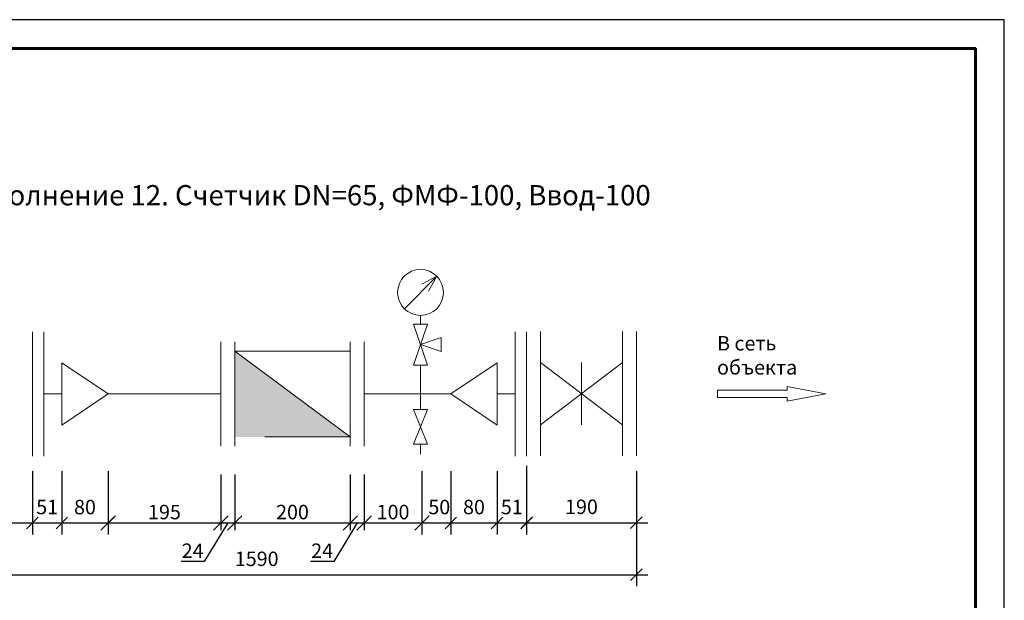
# Model space of a CAD drawing. Units: millimetres. Extents: x 33299 to 90288, y -36215 to -8127.
# Drawn here: x 61484 to 63187, y -17445 to -16440 of the extents above; entities that cross this region are included whole.
import ezdxf

# ---------------------------------------------------------------- set-up
doc = ezdxf.new("R2010")
doc.units = ezdxf.units.MM
doc.layers.get('0').update_dxf_attribs({"lineweight": 13})
doc.layers.get('Defpoints').update_dxf_attribs({"lineweight": 13})
doc.layers.add('_U+0421_U+043B_U+043E_U+0439 1', color=7, linetype='Continuous')
doc.layers.add('ВК_Размеры', color=7, linetype='Continuous', lineweight=13)
doc.styles.get("Standard").update_dxf_attribs({"font": 'isocpeur.ttf', "width": 0.85})
doc.styles.add('ГОСТ 2.304', font='CS_Gost2304.shx')
doc.dimstyles.get("Standard").update_dxf_attribs({"dimtxt": 2.5, "dimasz": 2, "dimexe": 2, "dimexo": 0.0625, "dimgap": 1.5, "dimtad": 1, "dimdec": 0, "dimzin": 0, "dimdsep": 46, "dimtxsty": 'Standard', "dimblk": 'OBLIQUE', "dimcen": 0.09, "dimdle": 2, "dimaunit": 1, "dimadec": 0, "dimazin": 0, "dimtfac": 1, "dimtdec": 0, "dimtofl": 0, "dimtmove": 1, "dimatfit": 3, "dimldrblk": 'OPEN30', "dimfxl": 1, "dimtolj": 1, "dimtzin": 0, "dimarcsym": 0})
doc.dimstyles.new('СПДС', dxfattribs={"dimscale": 25, "dimtxt": 2.5, "dimasz": 2.5, "dimexe": 1.25, "dimexo": 0.625, "dimtad": 1, "dimdec": 0, "dimtxsty": 'ГОСТ 2.304', "dimblk": 'OBLIQUE', "dimcen": 2.5, "dimdle": 2, "dimadec": 3, "dimazin": 2, "dimtfac": 0.75, "dimtdec": 0, "dimtmove": 1, "dimatfit": 3, "dimfxl": 1, "dimtolj": 1, "dimarcsym": 1})

# ---------------------------------------------------------------- blocks, each defined once
blk = doc.blocks.new('а4')
at = {"linetype": 'Continuous', "lineweight": 25, "ltscale": 10}
blk.add_lwpolyline([(38483, -1972.8), (41453, -1972.8), (41453, 127.2), (38483, 127.2), (38483, -1972.8)], dxfattribs=at)
at = {"linetype": 'Continuous', "lineweight": 60, "ltscale": 10}
blk.add_lwpolyline([(38683, -1922.8), (41403, -1922.8), (41403, 77.2), (38683, 77.2), (38683, -1922.8)], dxfattribs=at)
blk = doc.blocks.new('_Oblique')
at = {"color": 0, "linetype": 'ByBlock', "lineweight": -2}
blk.add_line((-0.5, -0.5), (0.5, 0.5), dxfattribs=at)
blk = doc.blocks.new('*D681')
at = {"layer": 'Defpoints', "color": 0, "lineweight": 5}
for p in [(61636.5, -17220.7), (61831.5, -17220.7), (61831.5, -17310.7)]:
    blk.add_point(p, dxfattribs=at)
at = {"layer": 'ВК_Размеры', "color": 0, "lineweight": -2}
for p, q in [((61636.5, -17227), (61636.5, -17323.2)), ((61831.5, -17227), (61831.5, -17323.2)), ((61616.5, -17310.7), (61851.5, -17310.7))]:
    blk.add_line(p, q, dxfattribs=at)
at = {"layer": 'ВК_Размеры', "color": 0, "lineweight": -2, "xscale": 25, "yscale": 25, "zscale": 25, "rotation": 180}
blk.add_blockref('_Oblique', (61636.5, -17310.7), dxfattribs=at)
at = {"layer": 'ВК_Размеры', "color": 0, "lineweight": -2, "xscale": 25, "yscale": 25, "zscale": 25}
blk.add_blockref('_Oblique', (61831.5, -17310.7), dxfattribs=at)
at = {"layer": 'ВК_Размеры', "color": 0, "lineweight": 13, "insert": (61734, -17291.9), "char_height": 25, "attachment_point": 5}
blk.add_mtext('\\A1;195', dxfattribs=at)
blk = doc.blocks.new('*D682')
at = {"layer": 'Defpoints', "color": 0, "lineweight": 5}
for p in [(61831.5, -17220.7), (61855.5, -17220.7), (61855.5, -17310.7)]:
    blk.add_point(p, dxfattribs=at)
at = {"layer": 'ВК_Размеры', "color": 0, "lineweight": -2}
for p, q in [((61831.5, -17227), (61831.5, -17323.2)), ((61855.5, -17227), (61855.5, -17323.2)), ((61843.5, -17310.7), (61802.8, -17377.5)), ((61811.5, -17310.7), (61875.5, -17310.7)), ((61802.8, -17377.5), (61762.7, -17377.5))]:
    blk.add_line(p, q, dxfattribs=at)
at = {"layer": 'ВК_Размеры', "color": 0, "lineweight": -2, "xscale": 25, "yscale": 25, "zscale": 25, "rotation": 180}
blk.add_blockref('_Oblique', (61831.5, -17310.7), dxfattribs=at)
at = {"layer": 'ВК_Размеры', "color": 0, "lineweight": -2, "xscale": 25, "yscale": 25, "zscale": 25}
blk.add_blockref('_Oblique', (61855.5, -17310.7), dxfattribs=at)
at = {"layer": 'ВК_Размеры', "color": 0, "lineweight": 13, "insert": (61782.8, -17358.8), "char_height": 25, "attachment_point": 5}
blk.add_mtext('\\A1;24', dxfattribs=at)
blk = doc.blocks.new('*D683')
at = {"layer": 'Defpoints', "color": 0, "lineweight": 5}
for p in [(61855.5, -17220.7), (62055.5, -17220.7), (62055.5, -17310.7)]:
    blk.add_point(p, dxfattribs=at)
at = {"layer": 'ВК_Размеры', "color": 0, "lineweight": -2}
for p, q in [((61855.5, -17227), (61855.5, -17323.2)), ((62055.5, -17227), (62055.5, -17323.2)), ((61835.5, -17310.7), (62075.5, -17310.7))]:
    blk.add_line(p, q, dxfattribs=at)
at = {"layer": 'ВК_Размеры', "color": 0, "lineweight": -2, "xscale": 25, "yscale": 25, "zscale": 25, "rotation": 180}
blk.add_blockref('_Oblique', (61855.5, -17310.7), dxfattribs=at)
at = {"layer": 'ВК_Размеры', "color": 0, "lineweight": -2, "xscale": 25, "yscale": 25, "zscale": 25}
blk.add_blockref('_Oblique', (62055.5, -17310.7), dxfattribs=at)
at = {"layer": 'ВК_Размеры', "color": 0, "lineweight": 13, "insert": (61955.5, -17291.9), "char_height": 25, "attachment_point": 5}
blk.add_mtext('\\A1;200', dxfattribs=at)
blk = doc.blocks.new('*D684')
at = {"layer": 'Defpoints', "color": 0, "lineweight": 5}
for p in [(62055.5, -17220.7), (62079.5, -17220.7), (62079.5, -17310.7)]:
    blk.add_point(p, dxfattribs=at)
at = {"layer": 'ВК_Размеры', "color": 0, "lineweight": -2}
for p, q in [((62055.5, -17227), (62055.5, -17323.2)), ((62079.5, -17227), (62079.5, -17323.2)), ((62067.5, -17310.7), (62026.8, -17377.5)), ((62035.5, -17310.7), (62099.5, -17310.7)), ((62026.8, -17377.5), (61986.7, -17377.5))]:
    blk.add_line(p, q, dxfattribs=at)
at = {"layer": 'ВК_Размеры', "color": 0, "lineweight": -2, "xscale": 25, "yscale": 25, "zscale": 25, "rotation": 180}
blk.add_blockref('_Oblique', (62055.5, -17310.7), dxfattribs=at)
at = {"layer": 'ВК_Размеры', "color": 0, "lineweight": -2, "xscale": 25, "yscale": 25, "zscale": 25}
blk.add_blockref('_Oblique', (62079.5, -17310.7), dxfattribs=at)
at = {"layer": 'ВК_Размеры', "color": 0, "lineweight": 13, "insert": (62006.8, -17358.8), "char_height": 25, "attachment_point": 5}
blk.add_mtext('\\A1;24', dxfattribs=at)
blk = doc.blocks.new('*D685')
at = {"layer": 'Defpoints', "color": 0, "lineweight": 5}
for p in [(61556.5, -17220.7), (61636.5, -17220.7), (61636.5, -17310.7)]:
    blk.add_point(p, dxfattribs=at)
at = {"layer": 'ВК_Размеры', "color": 0, "lineweight": -2}
for p, q in [((61556.5, -17221.3), (61556.5, -17330.7)), ((61636.5, -17221.3), (61636.5, -17330.7)), ((61536.5, -17310.7), (61656.5, -17310.7))]:
    blk.add_line(p, q, dxfattribs=at)
at = {"layer": 'ВК_Размеры', "color": 0, "lineweight": -2, "xscale": 20, "yscale": 20, "zscale": 20, "rotation": 180}
blk.add_blockref('_Oblique', (61556.5, -17310.7), dxfattribs=at)
at = {"layer": 'ВК_Размеры', "color": 0, "lineweight": -2, "xscale": 20, "yscale": 20, "zscale": 20}
blk.add_blockref('_Oblique', (61636.5, -17310.7), dxfattribs=at)
at = {"layer": 'ВК_Размеры', "color": 0, "lineweight": 13, "insert": (61596.5, -17283.2), "char_height": 25, "attachment_point": 5}
blk.add_mtext('\\A1;80', dxfattribs=at)
blk = doc.blocks.new('_Open30')
at = {"color": 0, "linetype": 'ByBlock', "lineweight": -2}
for p, q in [((-1, 0.268), (0, 0)), ((0, 0), (-1, -0.268)), ((0, 0), (-1, 0))]:
    blk.add_line(p, q, dxfattribs=at)
blk = doc.blocks.new('*D686')
at = {"layer": 'Defpoints', "color": 0, "lineweight": 5}
for p in [(61505.5, -17220.7), (61556.5, -17220.7), (61556.5, -17310.7)]:
    blk.add_point(p, dxfattribs=at)
at = {"layer": 'ВК_Размеры', "color": 0, "lineweight": -2}
for p, q in [((61505.5, -17221.3), (61505.5, -17330.7)), ((61556.5, -17221.3), (61556.5, -17330.7)), ((61485.5, -17310.7), (61576.5, -17310.7))]:
    blk.add_line(p, q, dxfattribs=at)
at = {"layer": 'ВК_Размеры', "color": 0, "lineweight": -2, "xscale": 20, "yscale": 20, "zscale": 20, "rotation": 180}
blk.add_blockref('_Oblique', (61505.5, -17310.7), dxfattribs=at)
at = {"layer": 'ВК_Размеры', "color": 0, "lineweight": -2, "xscale": 20, "yscale": 20, "zscale": 20}
blk.add_blockref('_Oblique', (61556.5, -17310.7), dxfattribs=at)
at = {"layer": 'ВК_Размеры', "color": 0, "lineweight": 13, "insert": (61531, -17283.2), "char_height": 25, "attachment_point": 5}
blk.add_mtext('\\A1;51', dxfattribs=at)
blk = doc.blocks.new('*D687')
at = {"layer": 'Defpoints', "color": 0, "lineweight": 5}
for p in [(62229.5, -17220.7), (62309.5, -17220.7), (62309.5, -17310.7)]:
    blk.add_point(p, dxfattribs=at)
at = {"layer": 'ВК_Размеры', "color": 0, "lineweight": -2}
for p, q in [((62229.5, -17221.3), (62229.5, -17330.7)), ((62309.5, -17221.3), (62309.5, -17330.7)), ((62209.5, -17310.7), (62329.5, -17310.7))]:
    blk.add_line(p, q, dxfattribs=at)
at = {"layer": 'ВК_Размеры', "color": 0, "lineweight": -2, "xscale": 20, "yscale": 20, "zscale": 20, "rotation": 180}
blk.add_blockref('_Oblique', (62229.5, -17310.7), dxfattribs=at)
at = {"layer": 'ВК_Размеры', "color": 0, "lineweight": -2, "xscale": 20, "yscale": 20, "zscale": 20}
blk.add_blockref('_Oblique', (62309.5, -17310.7), dxfattribs=at)
at = {"layer": 'ВК_Размеры', "color": 0, "lineweight": 13, "insert": (62269.5, -17283.2), "char_height": 25, "attachment_point": 5}
blk.add_mtext('\\A1;80', dxfattribs=at)
blk = doc.blocks.new('*D688')
at = {"layer": 'Defpoints', "color": 0, "lineweight": 5}
for p in [(62309.5, -17220.7), (62360.5, -17220.7), (62360.5, -17310.7)]:
    blk.add_point(p, dxfattribs=at)
at = {"layer": 'ВК_Размеры', "color": 0, "lineweight": -2}
for p, q in [((62309.5, -17221.3), (62309.5, -17330.7)), ((62360.5, -17221.3), (62360.5, -17330.7)), ((62289.5, -17310.7), (62380.5, -17310.7))]:
    blk.add_line(p, q, dxfattribs=at)
at = {"layer": 'ВК_Размеры', "color": 0, "lineweight": -2, "xscale": 20, "yscale": 20, "zscale": 20, "rotation": 180}
blk.add_blockref('_Oblique', (62309.5, -17310.7), dxfattribs=at)
at = {"layer": 'ВК_Размеры', "color": 0, "lineweight": -2, "xscale": 20, "yscale": 20, "zscale": 20}
blk.add_blockref('_Oblique', (62360.5, -17310.7), dxfattribs=at)
at = {"layer": 'ВК_Размеры', "color": 0, "lineweight": 13, "insert": (62335, -17283.2), "char_height": 25, "attachment_point": 5}
blk.add_mtext('\\A1;51', dxfattribs=at)
blk = doc.blocks.new('*D689')
at = {"layer": 'Defpoints', "color": 0, "lineweight": 5}
for p in [(61155.5, -17211.6), (61505.5, -17220.7), (61505.5, -17310.7)]:
    blk.add_point(p, dxfattribs=at)
at = {"layer": 'ВК_Размеры', "color": 0, "lineweight": -2}
for p, q in [((61155.5, -17212.2), (61155.5, -17330.7)), ((61505.5, -17221.3), (61505.5, -17330.7)), ((61135.5, -17310.7), (61525.5, -17310.7))]:
    blk.add_line(p, q, dxfattribs=at)
at = {"layer": 'ВК_Размеры', "color": 0, "lineweight": -2, "xscale": 20, "yscale": 20, "zscale": 20, "rotation": 180}
blk.add_blockref('_Oblique', (61155.5, -17310.7), dxfattribs=at)
at = {"layer": 'ВК_Размеры', "color": 0, "lineweight": -2, "xscale": 20, "yscale": 20, "zscale": 20}
blk.add_blockref('_Oblique', (61505.5, -17310.7), dxfattribs=at)
at = {"layer": 'ВК_Размеры', "color": 0, "lineweight": 13, "insert": (61338.8, -17283.2), "char_height": 25, "attachment_point": 5}
blk.add_mtext('\\A1;350', dxfattribs=at)
blk = doc.blocks.new('*D678')
at = {"layer": 'Defpoints', "color": 0, "lineweight": 5}
for p in [(62360.5, -17211.2), (62550.5, -17220.3), (62550.5, -17310.3)]:
    blk.add_point(p, dxfattribs=at)
at = {"layer": 'ВК_Размеры', "color": 0, "lineweight": -2}
for p, q in [((62360.5, -17211.8), (62360.5, -17330.3)), ((62550.5, -17221), (62550.5, -17330.3)), ((62340.5, -17310.3), (62570.5, -17310.3))]:
    blk.add_line(p, q, dxfattribs=at)
at = {"layer": 'ВК_Размеры', "color": 0, "lineweight": -2, "xscale": 20, "yscale": 20, "zscale": 20, "rotation": 180}
blk.add_blockref('_Oblique', (62360.5, -17310.3), dxfattribs=at)
at = {"layer": 'ВК_Размеры', "color": 0, "lineweight": -2, "xscale": 20, "yscale": 20, "zscale": 20}
blk.add_blockref('_Oblique', (62550.5, -17310.3), dxfattribs=at)
at = {"layer": 'ВК_Размеры', "color": 0, "lineweight": 13, "insert": (62455.5, -17282.8), "char_height": 25, "attachment_point": 5}
blk.add_mtext('\\A1;190', dxfattribs=at)
blk = doc.blocks.new('*D2258')
at = {"layer": 'Defpoints', "color": 0, "lineweight": 5}
for p in [(62079.5, -17220.7), (62179.5, -17220.7), (62179.5, -17310.7)]:
    blk.add_point(p, dxfattribs=at)
at = {"layer": 'ВК_Размеры', "color": 0, "lineweight": -2}
for p, q in [((62079.5, -17227), (62079.5, -17323.2)), ((62179.5, -17227), (62179.5, -17323.2)), ((62059.5, -17310.7), (62199.5, -17310.7))]:
    blk.add_line(p, q, dxfattribs=at)
at = {"layer": 'ВК_Размеры', "color": 0, "lineweight": -2, "xscale": 25, "yscale": 25, "zscale": 25, "rotation": 180}
blk.add_blockref('_Oblique', (62079.5, -17310.7), dxfattribs=at)
at = {"layer": 'ВК_Размеры', "color": 0, "lineweight": -2, "xscale": 25, "yscale": 25, "zscale": 25}
blk.add_blockref('_Oblique', (62179.5, -17310.7), dxfattribs=at)
at = {"layer": 'ВК_Размеры', "color": 0, "lineweight": 13, "insert": (62129.5, -17291.9), "char_height": 25, "attachment_point": 5}
blk.add_mtext('\\A1;100', dxfattribs=at)
blk = doc.blocks.new('*D2259')
at = {"layer": 'Defpoints', "color": 0, "lineweight": 5}
for p in [(62179.5, -17220.7), (62229.5, -17220.7), (62229.5, -17310.7)]:
    blk.add_point(p, dxfattribs=at)
at = {"layer": 'ВК_Размеры', "color": 0, "lineweight": -2}
for p, q in [((62179.5, -17221.3), (62179.5, -17330.7)), ((62229.5, -17221.3), (62229.5, -17330.7)), ((62159.5, -17310.7), (62249.5, -17310.7))]:
    blk.add_line(p, q, dxfattribs=at)
at = {"layer": 'ВК_Размеры', "color": 0, "lineweight": -2, "xscale": 20, "yscale": 20, "zscale": 20, "rotation": 180}
blk.add_blockref('_Oblique', (62179.5, -17310.7), dxfattribs=at)
at = {"layer": 'ВК_Размеры', "color": 0, "lineweight": -2, "xscale": 20, "yscale": 20, "zscale": 20}
blk.add_blockref('_Oblique', (62229.5, -17310.7), dxfattribs=at)
at = {"layer": 'ВК_Размеры', "color": 0, "lineweight": 13, "insert": (62209.5, -17283.2), "char_height": 25, "attachment_point": 5}
blk.add_mtext('\\A1;50', dxfattribs=at)
blk = doc.blocks.new('*D2425')
at = {"layer": 'Defpoints', "color": 0, "lineweight": 5}
for p in [(60965.5, -17310.3), (62550.5, -17310.3), (62550.5, -17400.3)]:
    blk.add_point(p, dxfattribs=at)
at = {"layer": 'ВК_Размеры', "color": 0, "lineweight": -2}
for p, q in [((60965.5, -17310.9), (60965.5, -17420.3)), ((62550.5, -17310.9), (62550.5, -17420.3)), ((60945.5, -17400.3), (62570.5, -17400.3))]:
    blk.add_line(p, q, dxfattribs=at)
at = {"layer": 'ВК_Размеры', "color": 0, "lineweight": -2, "xscale": 20, "yscale": 20, "zscale": 20, "rotation": 180}
blk.add_blockref('_Oblique', (60965.5, -17400.3), dxfattribs=at)
at = {"layer": 'ВК_Размеры', "color": 0, "lineweight": -2, "xscale": 20, "yscale": 20, "zscale": 20}
blk.add_blockref('_Oblique', (62550.5, -17400.3), dxfattribs=at)
at = {"layer": 'ВК_Размеры', "color": 0, "lineweight": 13, "insert": (61893.6, -17372.8), "char_height": 25, "attachment_point": 5}
blk.add_mtext('\\A1;1590', dxfattribs=at)

msp = doc.modelspace()

# ---------------------------------------------------------------- hatches: boundary and pattern name
at = {"lineweight": 13, "ltscale": 25}
h = msp.add_hatch(color=256, dxfattribs=at)
h.set_gradient(color1=(255, 255, 255), tint=0.8)
h.paths.add_polyline_path([(62055.5, -17161.9), (61855.5, -17013.4), (61855.5, -17161.9)])
h = msp.add_hatch(color=256, dxfattribs=at)
h.set_gradient(color1=(51, 51, 51), color2=(51, 51, 51), tint=1)
h.paths.add_polyline_path([(62055.5, -17161.9), (61955.5, -17087.6), (61855.5, -17013.4), (61855.5, -17161.9)])

# ---------------------------------------------------------------- linework, layer by layer
at = {"lineweight": 13, "ltscale": 10}
for p, q in [((62149.1, -16940.1), (62205, -16883.6)), ((62205, -16883.6), (62179.3, -16897.8)), ((62205, -16883.6), (62191, -16909.5)), ((62165, -16966.6), (62189, -16966.6)), ((62165, -17037.6), (62189, -16966.6)), ((62165, -16966.6), (62189, -17037.6)), ((62177, -16966.6), (62177, -16951.6)), ((61505.5, -16980.1), (61505.5, -17195.1)), ((61505.5, -16980.1), (61505.5, -17195.1)), ((61525.5, -16980.1), (61525.5, -17195.1)), ((62340.5, -16980.1), (62340.5, -17195.1)), ((62360.5, -16980.1), (62360.5, -17195.1)), ((62360.5, -16980.1), (62360.5, -17195.1)), ((62384.5, -16979.7), (62384.5, -17194.7)), ((62526.5, -16979.7), (62526.5, -17194.7)), ((62550.5, -16979.7), (62550.5, -17194.7)), ((61831.5, -16997.6), (61831.5, -17177.6)), ((61855.5, -16997.6), (61855.5, -17177.6)), ((61855.5, -16997.6), (61855.5, -17177.6)), ((62055.5, -16997.6), (62055.5, -17177.6)), ((62079.5, -16997.6), (62079.5, -17177.6)), ((62177, -17002.1), (62212.5, -16990.1)), ((62212.5, -16990.1), (62212.5, -17014.1)), ((61855.5, -17013.4), (61855.5, -17161.9)), ((61855.5, -17013.4), (62055.5, -17161.9)), ((61855.5, -17013.4), (62055.5, -17013.4)), ((61855.5, -17013.4), (62055.5, -17161.9)), ((61855.5, -17013.4), (62055.5, -17161.9)), ((61855.5, -17013.4), (62055.5, -17161.9)), ((62055.5, -17013.4), (62055.5, -17161.9)), ((62177, -17002.1), (62212.5, -17014.1)), ((61556.5, -17033.6), (61556.5, -17141.6)), ((61556.5, -17033.6), (61636.5, -17087.6)), ((62309.5, -17033.6), (62229.5, -17087.6)), ((62309.5, -17033.6), (62309.5, -17141.6)), ((62384.5, -17033.2), (62384.5, -17141.2)), ((62455.5, -17033.2), (62455.5, -17141.2)), ((62526.5, -17033.2), (62526.5, -17141.2)), ((62165, -17037.6), (62189, -17037.6)), ((62177, -17087.6), (62177, -17037.6)), ((61556.5, -17087.6), (61525.5, -17087.6)), ((61636.5, -17087.6), (61556.5, -17141.6)), ((62229.5, -17087.6), (62079.5, -17087.6)), ((62177, -17087.6), (62177, -17114.6)), ((62229.5, -17087.6), (62309.5, -17141.6)), ((62309.5, -17087.6), (62340.5, -17087.6)), ((62165, -17114.6), (62189, -17114.6)), ((62165, -17114.6), (62189, -17174.6)), ((62165, -17174.6), (62189, -17114.6)), ((61907.5, -17161.9), (62055.5, -17161.9)), ((62165, -17174.6), (62189, -17174.6)), ((62177, -17174.6), (62177, -17191.5))]:
    msp.add_line(p, q, dxfattribs=at)
at = {"lineweight": 13}
for p, q in [((62384.5, -17033.2), (62526.5, -17141.2)), ((62384.5, -17141.2), (62526.5, -17033.2)), ((61636.5, -17087.6), (61831.5, -17087.6))]:
    msp.add_line(p, q, dxfattribs=at)
at = {"lineweight": 13, "ltscale": 10}
msp.add_circle((62177, -16911.9), 39.7, dxfattribs=at)
at = {"layer": '_U+0421_U+043B_U+043E_U+0439 1', "lineweight": 13}
for p, q in [((62811.2, -17080.9), (62690.9, -17080.9)), ((62690.9, -17080.9), (62690.9, -17093.6)), ((62878.5, -17087.2), (62811.2, -17074.4)), ((62811.2, -17074.4), (62811.2, -17080.9)), ((62690.9, -17093.6), (62811.2, -17093.6)), ((62811.2, -17100.1), (62878.5, -17087.2)), ((62811.2, -17093.6), (62811.2, -17100.1))]:
    msp.add_line(p, q, dxfattribs=at)

# ---------------------------------------------------------------- block references
at = {"lineweight": 13, "ltscale": 10}
msp.add_blockref('а4', (21734.1, -16567.2), dxfattribs=at)

# ---------------------------------------------------------------- texts
at = {"color": 0, "linetype": 'Continuous', "lineweight": 13, "ltscale": 10}
msp.add_text('  Исполнение 12. Счетчик DN=65, ФМФ-100, Ввод-100', height=35, dxfattribs=at).set_placement((61354, -16761.1))
at = {"lineweight": 13, "insert": (62690.1, -16987.3), "char_height": 25, "attachment_point": 1}
msp.add_mtext_dynamic_manual_height_columns('В сеть объекта', width=158.693, gutter_width=12.5, heights=[0], dxfattribs=at)

# ---------------------------------------------------------------- dimensions: what is measured, and where the dimension line sits
at = {"layer": 'ВК_Размеры', "lineweight": 13}
for base, p1, p2, dimstyle, override, picture, middle in [((61505.5, -17310.7), (61155.5, -17211.6), (61505.5, -17220.7), 'Standard', {"dimscale": 10, "dimlfac": 1, "dimtxsty": 'Standard', "dimtolj": 1}, '*D689', (61338.8, -17310.7)), ((61556.5, -17310.7), (61505.5, -17220.7), (61556.5, -17220.7), 'Standard', {"dimscale": 10, "dimlfac": 1, "dimtxsty": 'Standard', "dimtolj": 1}, '*D686', (61531, -17310.7)), ((61636.5, -17310.7), (61556.5, -17220.7), (61636.5, -17220.7), 'Standard', {"dimscale": 10, "dimlfac": 1, "dimtxsty": 'Standard', "dimtolj": 1}, '*D685', (61596.5, -17310.7)), ((61855.5, -17310.7), (61831.5, -17220.7), (61855.5, -17220.7), 'СПДС', {"dimscale": 10, "dimlfac": 1, "dimtxsty": 'Standard', "dimtolj": 1}, '*D682', (61796.6, -17377.5)), ((62079.5, -17310.7), (62055.5, -17220.7), (62079.5, -17220.7), 'СПДС', {"dimscale": 10, "dimlfac": 1, "dimtxsty": 'Standard', "dimtolj": 1}, '*D684', (62020.6, -17377.5)), ((62229.5, -17310.7), (62179.5, -17220.7), (62229.5, -17220.7), 'Standard', {"dimscale": 10, "dimlfac": 1, "dimtxsty": 'Standard', "dimtolj": 1}, '*D2259', (62209.5, -17310.7)), ((62309.5, -17310.7), (62229.5, -17220.7), (62309.5, -17220.7), 'Standard', {"dimscale": 10, "dimlfac": 1, "dimtxsty": 'Standard', "dimtolj": 1}, '*D687', (62269.5, -17310.7)), ((62360.5, -17310.7), (62309.5, -17220.7), (62360.5, -17220.7), 'Standard', {"dimscale": 10, "dimlfac": 1, "dimtxsty": 'Standard', "dimtolj": 1}, '*D688', (62335, -17310.7)), ((62550.5, -17310.3), (62360.5, -17211.2), (62550.5, -17220.3), 'Standard', {"dimscale": 10, "dimlfac": 1, "dimtxsty": 'Standard', "dimtolj": 1}, '*D678', (62455.5, -17310.3)), ((62550.5, -17400.3), (60965.5, -17310.3), (62550.5, -17310.3), 'Standard', {"dimscale": 10, "dimlfac": 1, "dimrnd": 10, "dimtxsty": 'Standard', "dimtolj": 1}, '*D2425', (61893.6, -17400.3))]:
    dim = msp.add_linear_dim(base=base, p1=p1, p2=p2, dimstyle=dimstyle, override=override, dxfattribs=at)
    dim.commit()
    dim.dimension.update_dxf_attribs({"geometry": picture, "text_midpoint": middle, "dimtype": 160})
for base, p1, p2, picture, middle in [((61831.5, -17310.7), (61636.5, -17220.7), (61831.5, -17220.7), '*D681', (61734, -17291.9)), ((62055.5, -17310.7), (61855.5, -17220.7), (62055.5, -17220.7), '*D683', (61955.5, -17291.9)), ((62179.5, -17310.7), (62079.5, -17220.7), (62179.5, -17220.7), '*D2258', (62129.5, -17291.9))]:
    dim = msp.add_linear_dim(base=base, p1=p1, p2=p2, dimstyle='СПДС', override={"dimscale": 10, "dimlfac": 1, "dimtxsty": 'Standard', "dimtolj": 1}, dxfattribs=at)
    dim.commit()
    dim.dimension.update_dxf_attribs({"geometry": picture, "text_midpoint": middle})

doc.saveas('drawing.dxf')
